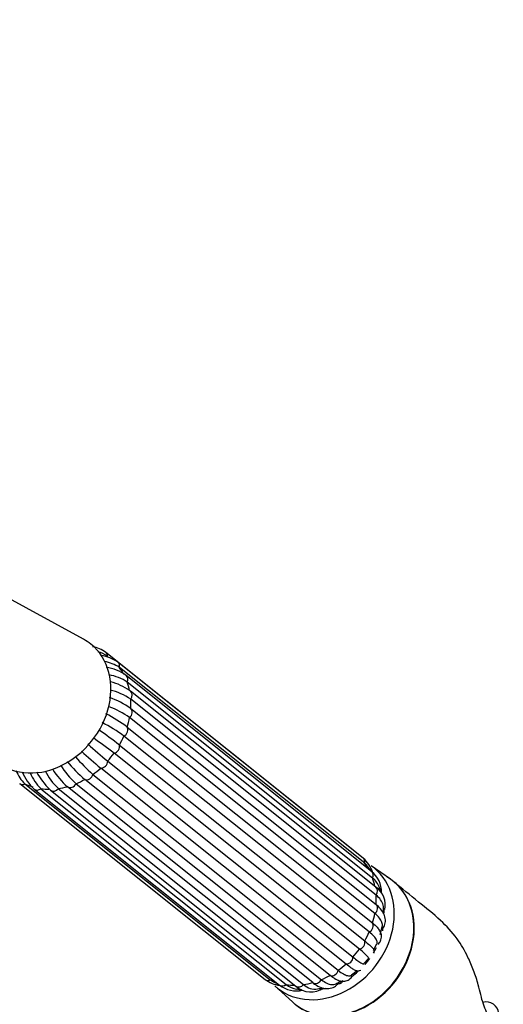
# Model space of a CAD drawing. Units: millimetres. Extents: x 0 to 1421, y 0 to 1830.
# Drawn here: x 493 to 570, y 454 to 610 of the extents above; entities that cross this region are included whole.
import ezdxf
from ezdxf import colors
from ezdxf.entities.mleader import LeaderData, LeaderLine
from ezdxf.math import Vec2, Vec3

# ---------------------------------------------------------------- set-up
doc = ezdxf.new("R2010")
doc.units = ezdxf.units.MM
doc.layers.add('DV7_Défaut', color=7, linetype='Continuous')
doc.layers.add('Défaut', color=7, linetype='Continuous')

# ---------------------------------------------------------------- blocks, each defined once
blk = doc.blocks.new('_DOT')
at = {"color": 0}
blk.add_line((0, 0), (-1, 0), dxfattribs=at)
at = {"color": 0, "const_width": 0.333}
blk.add_lwpolyline([(-0.1665, 0, 1), (0.1665, 0, 1)], format="xyb", close=True, dxfattribs=at)
blk = doc.blocks.new('SE6')
at = {"layer": 'DV7_Défaut', "color": 7, "linetype": 'Continuous'}
for p, q in [((503.27, 511.63), (482.69, 522.85)), ((545.82, 478.39), (506.83, 509.53)), ((547.71, 476.85), (508.72, 507.99)), ((547.95, 476.03), (508.96, 507.17)), ((549.05, 474.75), (510.06, 505.89)), ((549.2, 473.69), (510.22, 504.84)), ((549.74, 472.25), (510.75, 503.39)), ((549.76, 470.97), (510.77, 502.11)), ((510.77, 500.64), (549.76, 469.49)), ((510.22, 497.68), (549.21, 466.54)), ((549.58, 468.04), (510.59, 499.18)), ((548.68, 465.11), (509.69, 496.25)), ((508.97, 494.82), (547.96, 463.68)), ((547.11, 462.37), (508.12, 493.52)), ((507.11, 492.26), (546.1, 461.12)), ((504.76, 490.16), (543.75, 459.02)), ((544.99, 460.02), (506, 491.16)), ((493.12, 488.71), (532.11, 457.56)), ((493.96, 488.64), (532.95, 457.5)), ((502.08, 488.67), (541.07, 457.53)), ((542.46, 458.2), (503.47, 489.35)), ((495.44, 487.82), (534.43, 456.68)), ((496.49, 487.89), (535.48, 456.75)), ((498.02, 487.65), (537.01, 456.51)), ((499.26, 487.9), (538.25, 456.76)), ((539.69, 457.06), (500.7, 488.2)), ((552.06, 473.49), (548.96, 475.65)), ((550.42, 464.73), (550.74, 465.91)), ((549.36, 462.24), (549.88, 463.23)), ((547.83, 460.09), (548.53, 460.92)), ((545.85, 458.29), (546.74, 458.97)), ((543.4, 456.91), (544.52, 457.41)), ((533.69, 456.53), (536.48, 453.99))]:
    blk.add_line(p, q, dxfattribs=at)
for centre, radius, start, end in [((503.73, 505.27), 5.27, 53.9944, 79.3927), ((504.46, 505.2), 4.59, 54.9394, 76.565), ((505, 502.62), 6.53, 55.3189, 80.3549), ((505.67, 502.2), 5.96, 56.4391, 80.9506), ((505.68, 499.67), 7.61, 54.8846, 81.2282), ((505.93, 498.3), 7.81, 56.7539, 79.6096), ((504.8, 494.93), 10.34, 55.9179, 74.318), ((502.06, 488.11), 15.25, 55.1759, 69.5128), ((504.91, 493.34), 10.55, 56.2422, 75.8739), ((501.87, 486.65), 15.27, 55.1758, 69.0972), ((494.81, 476.65), 26.07, 53.7624, 62.5472), ((494.25, 475.19), 26.12, 53.7616, 62.7239), ((458.54, 429.9), 82.21, 52.161, 54.9874), ((553.4, 548.43), 72.79, 227.2204, 230.5027), ((457.42, 428.25), 82.65, 52.1599, 54.9972), ((552.09, 547.07), 72.45, 227.2779, 230.5014), ((512.12, 499.64), 14.87, 212.5671, 227.5118), ((519.89, 508.17), 24.98, 219.6692, 228.9076), ((521.2, 509.02), 25.02, 219.893, 228.9089), ((498, 492.89), 5.86, 201.2503, 226.3836), ((500.01, 493.04), 6.94, 200.6956, 228.7758), ((501.82, 493.41), 7.67, 203.1712, 226.0056), ((504.99, 495.28), 10.32, 207.3087, 226.4734), ((506.38, 495.39), 10.33, 206.7033, 226.4738), ((510.73, 499.15), 14.85, 213.6382, 227.5107), ((542.27, 474.2), 5.49, 45.7724, 49.7287), ((544.5, 473.06), 4.96, 18.7923, 49.7028), ((544.93, 472.68), 4.51, 36.5419, 47.9774), ((543.99, 471.43), 6.03, 33.983, 40.7297), ((546.41, 471.44), 4.23, 359.3046, 51.4053), ((547.05, 471), 3.45, 20.4079, 51.2584), ((547.79, 469.41), 3.44, 347.5096, 55.4852), ((544.31, 469.81), 6.42, 15.5716, 21.8277), ((541.48, 468.48), 9.48, 357.3517, 2.7576), ((548.39, 461.94), 1.07, 349.7766, 20.0261), ((548.39, 461.94), 1.07, 272.1727, 289.1765), ((546.81, 460.02), 1.08, 259.8262, 297.8111), ((535.21, 461.83), 5.27, 233.9944, 261.8743), ((535.58, 461.25), 4.58, 234.9331, 245.2965), ((536.75, 462.36), 6.09, 239.6932, 245.1113), ((537.09, 460.03), 4.29, 231.5296, 283.0321), ((537.65, 459.5), 3.51, 231.7756, 261.3149), ((539.36, 459.08), 3.49, 227.5979, 305.8266), ((538.51, 462.48), 6.56, 257.9133, 264.7438), ((540.08, 458.68), 2.65, 226.374, 278.4666), ((539.51, 465.53), 9.49, 275.8085, 281.0914), ((567.26, 451.99), 2, 5.4759, 104.7937)]:
    blk.add_arc(centre, radius, start, end, dxfattribs=at)
for centre, major_axis, start_param, end_param in [((496.97, 501.52), (7.46, 9.34), 2.998648, 6.283185), ((496.97, 501.52), (7.46, 9.34), 0, 0.142945), ((506.2, 508.75), (-0.624, -0.781), 2.368427, 3.14194), ((508.1, 507.21), (-0.624, -0.781), 2.106628, 3.141968), ((499.97, 499.12), (7.58, 9.49), 5.946525, 6.079724), ((509.43, 505.11), (-0.624, -0.781), 1.844828, 3.141161), ((499.97, 499.12), (7.58, 9.49), 5.684726, 5.817924), ((510.13, 502.61), (-0.624, -0.781), 3.141593, 3.374637), ((510.13, 502.61), (-0.624, -0.781), 1.583029, 3.141593), ((499.97, 499.12), (7.58, 9.49), 5.422926, 5.556125), ((510.13, 499.87), (-0.624, -0.781), 1.321229, 3.112837), ((509.44, 497.08), (-0.624, -0.781), 1.05943, 2.851038), ((499.97, 499.12), (7.58, 9.49), 5.161127, 5.294326), ((499.97, 499.12), (7.58, 9.49), 4.899328, 5.032526), ((508.11, 494.42), (-0.624, -0.781), 0.797631, 2.589239), ((499.97, 499.12), (-7.58, -9.49), 1.495936, 1.629134), ((506.22, 492.09), (-0.624, -0.781), 0.535831, 2.327439), ((503.9, 490.24), (-0.624, -0.781), 0.274032, 2.06564), ((499.97, 499.12), (-7.58, -9.49), 1.234136, 1.367335), ((493.74, 489.49), (0.624, 0.781), 3.141893, 4.160035), ((499.97, 499.12), (-7.58, -9.49), 0.186939, 0.320137), ((501.32, 488.99), (-0.624, -0.781), 0.012232, 1.80384), ((499.97, 499.12), (-7.58, -9.49), 0.972337, 1.105535), ((496.06, 488.6), (0.624, 0.781), 3.141062, 4.421834), ((499.97, 499.12), (-7.58, -9.49), 0.448738, 0.581937), ((498.65, 488.43), (0.624, 0.781), 2.892026, 3.141593), ((498.65, 488.43), (0.624, 0.781), 3.141593, 4.683634), ((499.97, 499.12), (-7.58, -9.49), 0.710537, 0.843736), ((545.19, 477.61), (-0.624, -0.781), 2.918413, 3.141593), ((547.08, 476.06), (-0.624, -0.781), 2.106628, 3.141593), ((538.96, 467.98), (7.58, 9.49), 5.977817, 6.079724), ((541.74, 465.76), (-7.65, -9.57), 0, 3.195397), ((548.42, 473.97), (-0.624, -0.781), 1.844828, 3.141593), ((544.69, 463.4), (-7.8, -9.77), 0, 3.195397), ((538.96, 467.98), (7.58, 9.49), 5.684726, 5.817924), ((549.12, 471.47), (-0.624, -0.781), 1.583029, 3.141593), ((538.96, 467.98), (7.58, 9.49), 5.422926, 5.556125), ((538.96, 467.98), (7.58, 9.49), 5.161127, 5.294326), ((549.12, 468.73), (0.624, 0.781), 4.462822, 6.25443), ((541.74, 465.76), (-6.55, -8.2), -3.885388, -3.83233), ((548.43, 465.93), (0.624, 0.781), 4.201023, 5.992631), ((538.96, 467.98), (7.58, 9.49), 4.899328, 5.032526), ((542.88, 464.85), (-5.62, -7.03), -4.084948, -4.026227), ((547.09, 463.28), (0.624, 0.781), 3.939223, 5.730831), ((538.96, 467.98), (-7.58, -9.49), 1.495936, 1.629134), ((541.74, 465.76), (-6.55, -8.2), 1.727678, 1.823827), ((545.2, 460.95), (0.624, 0.781), 3.677424, 5.469032), ((541.74, 465.76), (-6.55, -8.2), 1.510197, 1.628899), ((542.89, 459.09), (0.624, 0.781), 3.415624, 5.207233), ((538.96, 467.98), (-7.58, -9.49), 1.234136, 1.367335), ((541.74, 465.76), (-6.55, -8.2), 1.237597, 1.363485), ((532.73, 458.34), (0.624, 0.781), 3.141593, 4.160035), ((538.96, 467.98), (-7.58, -9.49), 0.186939, 0.284789), ((538.96, 467.98), (-7.58, -9.49), 0.710537, 0.843736), ((540.31, 457.85), (0.624, 0.781), 3.153825, 4.945433), ((538.96, 467.98), (-7.58, -9.49), 0.972337, 1.105535), ((542.88, 464.85), (-5.62, -7.03), 0.88496, 0.943355), ((541.74, 465.76), (-6.55, -8.2), 1.024024, 1.067247), ((541.74, 465.76), (-7.65, -9.57), 6.22938, 6.283185), ((535.05, 457.46), (0.624, 0.781), 3.141593, 4.421834), ((538.96, 467.98), (-7.58, -9.49), 0.448738, 0.581937), ((537.63, 457.29), (0.624, 0.781), 3.141593, 4.683634), ((541.74, 465.76), (-6.55, -8.2), 0.678099, 0.774791), ((544.69, 463.4), (-7.8, -9.77), 6.22938, 6.283185)]:
    blk.add_ellipse(centre, major_axis=major_axis, ratio=0.81339, start_param=start_param, end_param=end_param, dxfattribs=at)
for points, knots in [([(536.94, 453.6), (537.25, 453.35), (537.58, 453.13), (539.07, 452.27), (540.41, 451.88), (543.2, 451.72), (544.68, 451.95), (547.55, 452.95), (548.94, 453.74), (551.46, 455.76), (552.56, 456.97), (554.34, 459.72), (554.99, 461.2), (555.57, 463.48), (555.69, 464.23), (555.79, 465.73), (555.77, 466.48), (555.5, 468.63), (555.03, 469.98), (553.6, 472.25), (552.63, 473.2), (551.47, 473.87)], [0, 0, 0, 0, 0.035878, 0.035878, 0.156393, 0.156393, 0.276908, 0.276908, 0.397424, 0.397424, 0.517939, 0.517939, 0.638454, 0.638454, 0.698712, 0.698712, 0.758969, 0.758969, 0.879485, 0.879485, 1, 1, 1, 1]), ([(569.21, 448.31), (568.72, 449.36), (568.02, 450.98), (566.64, 453.74), (566.15, 456.44), (565.29, 458.97), (564.19, 461.56), (562.57, 464.37), (559.86, 467.2), (556.24, 470.08), (553.9, 472.03), (552.38, 473.25)], [0, 0, 0, 0, 0.097863, 0.177038, 0.270697, 0.340054, 0.405625, 0.512147, 0.645755, 0.807993, 1, 1, 1, 1]), ([(550.76, 465.54), (550.9, 465.75), (551.16, 466.17), (551.31, 467.05), (551.07, 467.98), (550.53, 468.81), (550.04, 469.26), (549.74, 469.51)], [0, 0, 0, 0, 0.149504, 0.355914, 0.571101, 0.79072, 1, 1, 1, 1]), ([(550.95, 468.94), (550.94, 469.09), (550.92, 469.24), (550.8, 469.67), (550.67, 469.95), (550.3, 470.48), (550.06, 470.73), (549.76, 470.97)], [0, 0, 0, 0, 0.205973, 0.205973, 0.602987, 0.602987, 1, 1, 1, 1]), ([(550.75, 465.91), (550.75, 465.92), (550.75, 465.93), (550.79, 466.16), (550.77, 466.39), (550.62, 466.85), (550.49, 467.09), (550.12, 467.57), (549.88, 467.81), (549.58, 468.04)], [0, 0, 0, 0, 0.0147534, 0.0147534, 0.3431689, 0.3431689, 0.6715845, 0.6715845, 1, 1, 1, 1]), ([(549.21, 466.54), (549.5, 466.3), (549.75, 466.08), (550.02, 465.78), (550.09, 465.7), (550.15, 465.63)], [0, 0, 0, 0, 0.71673, 0.71673, 1, 1, 1, 1]), ([(549.9, 463.22), (549.92, 463.27), (549.94, 463.32), (549.96, 463.52), (549.93, 463.68), (549.75, 464.03), (549.61, 464.23), (549.22, 464.65), (548.97, 464.87), (548.68, 465.11)], [0, 0, 0, 0, 0.108387, 0.108387, 0.405591, 0.405591, 0.702796, 0.702796, 1, 1, 1, 1]), ([(550.05, 463.17), (550.23, 463.35), (550.54, 463.68), (550.68, 464.49), (550.47, 465.16), (550.24, 465.49), (550.1, 465.68)], [0, 0, 0, 0, 0.232983, 0.505715, 0.759398, 1, 1, 1, 1]), ([(547.96, 463.68), (548.25, 463.44), (548.51, 463.23), (548.92, 462.87), (549.08, 462.71), (549.31, 462.46), (549.37, 462.37), (549.4, 462.3)], [0, 0, 0, 0, 0.3383287, 0.3383287, 0.6766574, 0.6766574, 1, 1, 1, 1]), ([(548.55, 460.91), (548.56, 460.93), (548.56, 460.95), (548.53, 461.05), (548.47, 461.15), (548.24, 461.4), (548.08, 461.56), (547.66, 461.93), (547.41, 462.14), (547.11, 462.37)], [0, 0, 0, 0, 0.140264, 0.140264, 0.426843, 0.426843, 0.713421, 0.713421, 1, 1, 1, 1]), ([(546.1, 461.12), (546.39, 460.88), (546.65, 460.68), (547.11, 460.36), (547.29, 460.24), (547.6, 460.08), (547.71, 460.04), (547.82, 460.03), (547.85, 460.04), (547.86, 460.06)], [0, 0, 0, 0, 0.286693, 0.286693, 0.573385, 0.573385, 0.860078, 0.860078, 1, 1, 1, 1]), ([(543.75, 459.02), (544.04, 458.78), (544.31, 458.59), (544.81, 458.31), (545.04, 458.22), (545.43, 458.13), (545.6, 458.13), (545.79, 458.2), (545.83, 458.22), (545.88, 458.25)], [0, 0, 0, 0, 0.298371, 0.298371, 0.596742, 0.596742, 0.895113, 0.895113, 1, 1, 1, 1]), ([(546.65, 458.94), (546.57, 458.95), (546.47, 458.99), (546.19, 459.14), (546, 459.26), (545.55, 459.58), (545.29, 459.78), (544.99, 460.02)], [0, 0, 0, 0, 0.297353, 0.297353, 0.648677, 0.648677, 1, 1, 1, 1]), ([(539.68, 457.06), (539.9, 456.9), (540.38, 456.54), (541.25, 456.15), (542.24, 456.06), (543.17, 456.35), (543.58, 456.73), (543.8, 456.95)], [0, 0, 0, 0, 0.143386, 0.385988, 0.600267, 0.808541, 1, 1, 1, 1]), ([(541.07, 457.53), (541.36, 457.3), (541.65, 457.11), (542.2, 456.85), (542.46, 456.78), (542.96, 456.74), (543.19, 456.77), (543.41, 456.86), (543.41, 456.86), (543.42, 456.86)], [0, 0, 0, 0, 0.3311068, 0.3311068, 0.6622135, 0.6622135, 0.9933203, 0.9933203, 1, 1, 1, 1]), ([(543.32, 457.62), (543.31, 457.62), (543.29, 457.63), (543.03, 457.78), (542.76, 457.97), (542.46, 458.2)], [0, 0, 0, 0, 0.051086, 0.051086, 1, 1, 1, 1]), ([(543.22, 457.71), (543.45, 457.56), (543.87, 457.33), (544.58, 457.22), (545.36, 457.4), (545.8, 457.84), (545.94, 458.08), (545.96, 458.13)], [0, 0, 0, 0, 0.236212, 0.486719, 0.717421, 0.949864, 1, 1, 1, 1])]:
    blk.add_open_spline(points, degree=3, knots=knots, dxfattribs=at)

msp = doc.modelspace()

# ---------------------------------------------------------------- block references
at = {"layer": 'Défaut'}
msp.add_blockref('SE6', (0, 0), dxfattribs=at)

# ---------------------------------------------------------------- leaders
at = {"layer": 'Défaut', "color": 7, "linetype": 'Continuous'}
ml = msp.add_multileader_mtext('Standard', dxfattribs=at)
ml.set_content('{\\pxsm0.9;\\fSolid Edge ISO|b1||i0||c0|p34;\\W1.;23/01/2018\\P}', color=256)
ml.set_leader_properties()
ml.set_arrow_properties(name='DOT')
ml.build(insert=Vec2(0, 0))
ml.multileader.update_dxf_attribs({"leader_type": 0, "dogleg_length": 0, "arrow_head_size": 12})
ctx = ml.context
ctx.base_point, ctx.char_height, ctx.arrow_head_size, ctx.landing_gap_size = Vec3(1100.2, 1823.36), 12, 12, 4.2
notes = []
notes.append((ctx, [(0, (0, 0, 0), (0, 0), (1, 0), 1, [])]))
ctx.mtext.insert = Vec3(1102.2, 1829.48)
for ctx, leaders in notes:
    for number, flags, end, landing, length, lines in leaders:
        leader = LeaderData()
        leader.index, (leader.has_last_leader_line, leader.has_dogleg_vector, leader.attachment_direction) = number, flags
        leader.last_leader_point, leader.dogleg_vector, leader.dogleg_length = Vec3(end), Vec3(landing), length
        for number, points, colour, breaks in lines:
            line = LeaderLine()
            line.index, line.vertices, line.color, line.breaks = number, Vec3.list(points), colors.encode_raw_color(colour), breaks
            leader.lines.append(line)
        ctx.leaders.append(leader)

doc.saveas('drawing.dxf')
